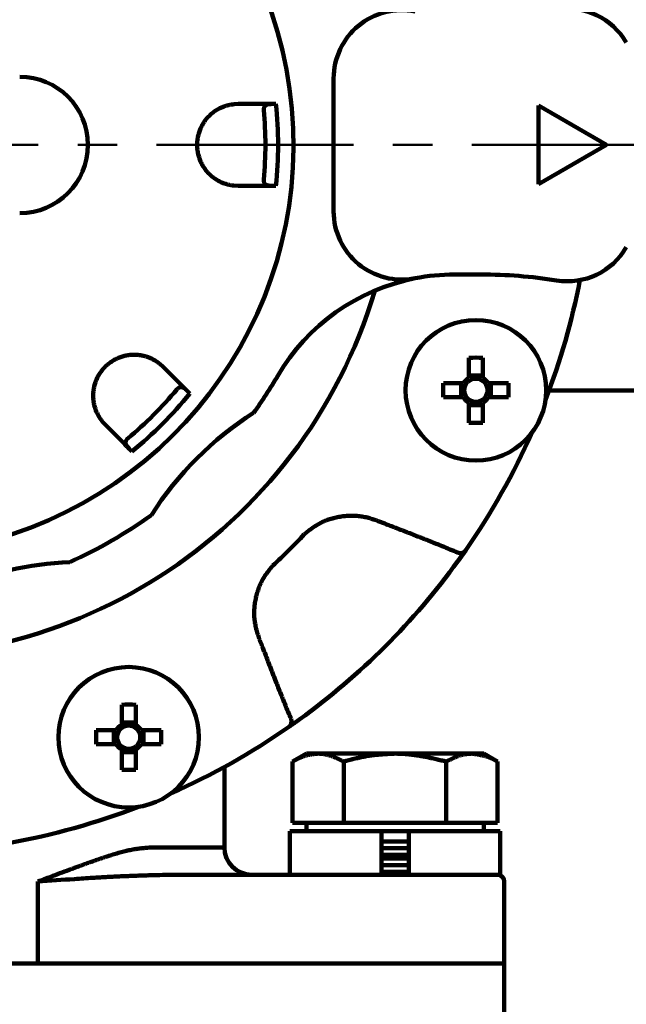
# Model space of a CAD drawing. Units: millimetres. Extents: x 0 to 420, y 0 to 297.
# Drawn here: x 118 to 136, y 194 to 223 of the extents above; entities that cross this region are included whole.
import ezdxf

# ---------------------------------------------------------------- set-up
doc = ezdxf.new("R2010")
doc.units = ezdxf.units.MM
doc.header["$LTSCALE"] = 0.18189
doc.linetypes.add('CENTER', pattern=[50.8, 31.75, -6.35, 6.35, -6.35])
doc.layers.add('NoLayerName_002', color=7, linetype='Continuous')
doc.styles.get("Standard").update_dxf_attribs({"font": 'txt', "bigfont": 'extfont2'})
doc.dimstyles.get("Standard").update_dxf_attribs({"dimtxt": 2.5, "dimasz": 2.5, "dimexe": 1.25, "dimexo": 0.625, "dimtad": 1, "dimzin": 0, "dimdsep": 46, "dimtxsty": 'Standard', "dimcen": 2.5, "dimadec": 0, "dimazin": 0, "dimtfac": 0.75, "dimtmove": 0, "dimatfit": 3, "dimfxl": 1, "dimarcsym": 0})

# ---------------------------------------------------------------- blocks, each defined once
blk = doc.blocks.new('_OPEN30')
at = {"color": 0, "linetype": 'ByBlock', "lineweight": -2}
for p, q in [((-1, 0.267949), (0, 0)), ((0, 0), (-1, -0.267949)), ((0, 0), (-1, 0))]:
    blk.add_line(p, q, dxfattribs=at)
blk = doc.blocks.new('*D20')
at = {"layer": 'Defpoints', "color": 0}
for p in [(171.718, 219.255), (181.637, 219.255), (122.001, 98.455)]:
    blk.add_point(p, dxfattribs=at)
at = {"layer": 'NoLayerName_002', "color": 0, "linetype": 'Continuous', "lineweight": 50}
for p, q in [((171.968, 219.255), (184.387, 219.255)), ((181.637, 99.955), (181.637, 217.755)), ((122.251, 98.455), (184.387, 98.455))]:
    blk.add_line(p, q, dxfattribs=at)
at = {"layer": 'NoLayerName_002', "color": 0, "lineweight": 50, "xscale": 1.5, "yscale": 1.5, "zscale": 1.5}
for p, rotation in [((181.637, 219.255), 90), ((181.637, 98.455), 270)]:
    blk.add_blockref('_OPEN30', p, dxfattribs=dict(at, rotation=rotation))
at = {"layer": 'NoLayerName_002', "color": 0, "lineweight": 50, "insert": (179.105, 158.855), "char_height": 3, "attachment_point": 5, "rotation": 90}
blk.add_mtext('\\A1;302{\\H2.400000;%%p2.5}', dxfattribs=at)

msp = doc.modelspace()

# ---------------------------------------------------------------- linework, layer by layer
at = {"layer": 'NoLayerName_002', "color": 7, "linetype": 'Continuous', "lineweight": 100}
for p, q in [((127.481, 217.305), (127.481, 221.205)), ((124.554, 220.448), (124.681, 220.455)), ((125.678, 220.455), (125.789, 220.455)), ((133.481, 220.41), (133.481, 218.1)), ((135.481, 219.255), (133.481, 220.41)), ((133.481, 218.1), (135.481, 219.255)), ((124.681, 218.055), (124.554, 218.062)), ((125.789, 218.055), (125.678, 218.055)), ((131.804, 215.455), (131.023, 215.455)), ((122.389, 212.834), (122.483, 212.749)), ((131.444, 213.014), (131.444, 212.425)), ((131.856, 212.425), (131.856, 213.014)), ((131.856, 212.496), (131.444, 212.496)), ((131.285, 212.266), (130.696, 212.266)), ((131.214, 212.266), (131.214, 211.854)), ((132.603, 212.266), (132.014, 212.266)), ((132.085, 211.854), (132.085, 212.266)), ((123.188, 212.044), (123.267, 211.966)), ((149.881, 212.055), (133.795, 212.055)), ((130.696, 211.854), (131.285, 211.854)), ((131.444, 211.696), (131.444, 211.107)), ((131.856, 211.107), (131.856, 211.696)), ((132.014, 211.854), (132.603, 211.854)), ((131.444, 211.625), (131.856, 211.625)), ((120.786, 211.052), (120.701, 211.147)), ((121.57, 210.269), (121.491, 210.347)), ((131.132, 207.062), (131.354, 207.374)), ((121.269, 202.839), (121.269, 202.25)), ((121.681, 202.25), (121.681, 202.839)), ((126.161, 202.182), (126.491, 202.416)), ((121.681, 202.322), (121.269, 202.322)), ((121.111, 202.092), (120.522, 202.092)), ((121.04, 202.092), (121.04, 201.68)), ((122.429, 202.092), (121.839, 202.092)), ((121.911, 201.68), (121.911, 202.092)), ((120.522, 201.68), (121.111, 201.68)), ((121.839, 201.68), (122.429, 201.68)), ((121.269, 201.522), (121.269, 200.933)), ((121.269, 201.45), (121.681, 201.45)), ((121.681, 200.933), (121.681, 201.522)), ((126.681, 201.405), (126.278, 201.173)), ((126.681, 201.405), (127.029, 201.405)), ((129.281, 201.405), (127.029, 201.405)), ((131.532, 201.405), (129.281, 201.405)), ((131.881, 201.405), (131.532, 201.405)), ((132.283, 201.173), (131.881, 201.405)), ((124.281, 198.655), (124.281, 201.016)), ((126.278, 199.375), (126.278, 201.173)), ((127.78, 199.375), (127.78, 201.173)), ((130.782, 199.375), (130.782, 201.173)), ((132.283, 199.375), (132.283, 201.173)), ((127.029, 199.375), (126.278, 199.375)), ((126.681, 199.375), (126.681, 199.135)), ((127.78, 199.375), (127.029, 199.375)), ((129.281, 199.375), (127.78, 199.375)), ((130.782, 199.375), (129.281, 199.375)), ((131.532, 199.375), (130.782, 199.375)), ((132.283, 199.375), (131.532, 199.375)), ((131.881, 199.135), (131.881, 199.375)), ((126.201, 199.135), (126.201, 197.855)), ((128.881, 199.135), (126.201, 199.135)), ((129.681, 199.135), (128.881, 199.135)), ((128.881, 197.855), (128.881, 199.135)), ((129.681, 199.135), (129.681, 197.855)), ((132.361, 199.135), (129.681, 199.135)), ((132.361, 197.855), (132.361, 199.135)), ((128.881, 198.828), (129.681, 198.828)), ((128.881, 198.635), (129.681, 198.635)), ((128.881, 198.441), (129.681, 198.441)), ((128.881, 198.328), (129.681, 198.328)), ((128.881, 198.135), (129.681, 198.135)), ((122.769, 197.855), (130.019, 197.855)), ((128.881, 197.941), (129.681, 197.941)), ((132.361, 197.855), (130.019, 197.855)), ((132.481, 195.255), (132.481, 197.655)), ((109.747, 195.255), (118.814, 195.255)), ((118.814, 195.255), (130.731, 195.255)), ((130.731, 195.255), (132.481, 195.255)), ((132.481, 191.655), (132.481, 195.255))]:
    msp.add_line(p, q, dxfattribs=at)
at = {"layer": 'NoLayerName_002', "color": 7, "linetype": 'CENTER', "lineweight": 50}
msp.add_line((57.61, 219.255), (171.718, 219.255), dxfattribs=at)
at = {"layer": 'NoLayerName_002', "color": 8, "linetype": 'Continuous', "lineweight": 100}
for p, q in [((122.14, 198.655), (124.281, 198.655)), ((118.814, 197.655), (118.814, 195.255))]:
    msp.add_line(p, q, dxfattribs=at)
at = {"layer": 'NoLayerName_002', "color": 7, "linetype": 'Continuous', "lineweight": 100}
for centre in [(131.65, 212.06), (121.475, 201.886)]:
    msp.add_circle(centre, 2.06, dxfattribs=at)
at = {"layer": 'NoLayerName_002', "color": 8, "linetype": 'Continuous', "lineweight": 100}
for radius, start, end in [(15.024, 16.5309, 180), (11.571, 354.0471, 5.9529), (15.024, 180, 343.4691), (11.571, 309.0471, 320.9529), (16.81, 312.7874, 317.2126)]:
    msp.add_arc((114.281, 219.255), radius, start, end, dxfattribs=at)
at = {"layer": 'NoLayerName_002', "color": 7, "linetype": 'Continuous', "lineweight": 100}
for centre, radius, start, end in [((114.281, 219.255), 12.023, 280.2159, 259.6313), ((129.481, 221.205), 2, 78.8811, 180), ((134.326, 221.255), 2, 30, 99.0687), ((118.281, 219.255), 2, 270, 90), ((114.281, 219.255), 11.2, 354.7976, 5.2024), ((129.481, 217.305), 2, 180, 281.1189), ((134.326, 217.255), 2, 260.9313, 330), ((131.023, 209.455), 6, 90, 101.1189), ((131.804, 201.455), 14, 80.9313, 90), ((131.023, 209.455), 6, 101.1189, 149.6584), ((114.281, 219.255), 20.8, 338.9301, 349.0112), ((131.65, 201.955), 11.061, 88.9329, 91.0671), ((114.281, 219.255), 13.4, 324.0905, 329.6584), ((141.764, 212.06), 11.07, 178.9337, 181.0663), ((131.65, 212.06), 0.418, 119.4981, 150.5019), ((131.65, 212.06), 0.34, 142.7589, 217.2411), ((131.65, 212.06), 0.34, 127.2411, 142.7589), ((131.65, 212.06), 0.34, 52.7589, 127.2411), ((131.65, 212.06), 0.418, 29.4981, 60.5019), ((131.65, 212.06), 0.34, 37.2411, 52.7589), ((131.65, 212.06), 0.34, 322.7589, 37.2411), ((121.538, 212.06), 11.067, 358.9335, 1.0665), ((114.281, 219.255), 11.2, 309.7976, 320.2024), ((131.65, 212.06), 0.418, 209.4981, 240.5019), ((131.65, 212.06), 0.34, 217.2411, 232.7589), ((131.65, 212.06), 0.34, 232.7589, 307.2411), ((131.65, 212.06), 0.418, 299.4981, 330.5019), ((131.65, 212.06), 0.34, 307.2411, 322.7589), ((130.395, 203.141), 9.789, 122.5091, 147.4909), ((131.65, 222.166), 11.061, 268.9329, 271.0671), ((114.281, 219.255), 20.8, 325.1665, 336.0699), ((114.281, 219.255), 13.4, 294.0905, 305.9095), ((131.19, 207.488), 0.2, 247.6447, 325.1578), ((120.179, 197.243), 9.789, 92.5091, 113.4676), ((114.281, 219.255), 20.8, 305.9479, 324.0521), ((121.475, 191.771), 11.071, 88.9338, 91.0662), ((126.047, 202.346), 0.2, 304.8439, 22.3549), ((121.475, 201.886), 0.418, 119.4981, 150.5019), ((121.475, 201.886), 0.34, 127.2411, 142.7589), ((121.475, 201.886), 0.34, 52.7589, 127.2411), ((121.475, 201.886), 0.418, 29.4981, 60.5019), ((121.475, 201.886), 0.34, 37.2411, 52.7589), ((114.281, 219.255), 20.8, 293.9301, 304.8335), ((131.589, 201.886), 11.069, 178.9336, 181.0664), ((121.475, 201.886), 0.34, 142.7589, 217.2411), ((121.475, 201.886), 0.34, 322.7589, 37.2411), ((111.362, 201.886), 11.068, 358.9335, 1.0665), ((121.475, 201.886), 0.418, 209.4981, 240.5019), ((121.475, 201.886), 0.34, 217.2411, 232.7589), ((121.475, 201.886), 0.34, 232.7589, 307.2411), ((121.475, 201.886), 0.418, 299.4981, 330.5019), ((121.475, 201.886), 0.34, 307.2411, 322.7589), ((121.475, 212.013), 11.082, 268.9349, 271.0651), ((114.281, 219.255), 20.8, 280.1665, 291.0699), ((125.081, 198.655), 0.8, 180, 270), ((132.281, 197.655), 0.2, 0, 90)]:
    msp.add_arc(centre, radius, start, end, dxfattribs=at)
for points, knots in [([(124.554, 220.448), (124.538, 220.445), (124.506, 220.44), (124.459, 220.431), (124.412, 220.421), (124.364, 220.41), (124.316, 220.397), (124.269, 220.382), (124.221, 220.364), (124.173, 220.343), (124.125, 220.32), (124.077, 220.294), (124.03, 220.265), (123.984, 220.233), (123.938, 220.198), (123.894, 220.161), (123.85, 220.122), (123.808, 220.079), (123.768, 220.034), (123.729, 219.987), (123.692, 219.936), (123.658, 219.883), (123.626, 219.828), (123.597, 219.77), (123.57, 219.711), (123.547, 219.649), (123.527, 219.586), (123.51, 219.521), (123.497, 219.456), (123.488, 219.389), (123.482, 219.322), (123.48, 219.254), (123.482, 219.187), (123.488, 219.119), (123.497, 219.053), (123.51, 218.987), (123.527, 218.923), (123.547, 218.86), (123.57, 218.798), (123.597, 218.739), (123.617, 218.7), (123.627, 218.681)], [0, 0, 0, 0, 0.04803, 0.096169, 0.144539, 0.193284, 0.242585, 0.292665, 0.343772, 0.395977, 0.449243, 0.503531, 0.558804, 0.615027, 0.672167, 0.7302, 0.789095, 0.848819, 0.909356, 0.970702, 1.032874, 1.095906, 1.159792, 1.224433, 1.289727, 1.355576, 1.421895, 1.488617, 1.555677, 1.62299, 1.690464, 1.758004, 1.825521, 1.892931, 1.960165, 2.027147, 2.093791, 2.160008, 2.225707, 2.290828, 2.355319, 2.355319, 2.355319, 2.355319]), ([(124.681, 220.455), (124.697, 220.455), (124.73, 220.455), (124.779, 220.455), (124.828, 220.455), (124.877, 220.455), (124.925, 220.455), (124.973, 220.455), (125.02, 220.455), (125.08, 220.455), (125.14, 220.455), (125.225, 220.455), (125.293, 220.455), (125.37, 220.455), (125.419, 220.455), (125.487, 220.455), (125.541, 220.455), (125.611, 220.455), (125.65, 220.455), (125.678, 220.455)], [0, 0, 0, 0, 0.049353, 0.098592, 0.147603, 0.1962719, 0.2444848, 0.2921275, 0.3390862, 0.3852467, 0.4747172, 0.5177998, 0.6397742, 0.6780162, 0.7509029, 0.7855567, 0.8824134, 0.9123472, 0.9972329, 0.9972329, 0.9972329, 0.9972329]), ([(125.483, 220.409), (125.481, 220.408), (125.478, 220.405), (125.474, 220.4), (125.469, 220.396), (125.465, 220.39), (125.461, 220.385), (125.457, 220.378), (125.453, 220.371), (125.449, 220.363), (125.445, 220.355), (125.442, 220.345), (125.439, 220.334), (125.436, 220.321), (125.434, 220.306), (125.433, 220.289), (125.434, 220.277), (125.435, 220.27)], [0, 0, 0, 0, 0.0060857, 0.0123737, 0.0188971, 0.0256922, 0.0328183, 0.0403595, 0.0484087, 0.057066, 0.0664434, 0.0767448, 0.0882535, 0.1012941, 0.1162995, 0.1335151, 0.1524455, 0.1524455, 0.1524455, 0.1524455]), ([(125.678, 220.455), (125.675, 220.455), (125.67, 220.455), (125.663, 220.455), (125.658, 220.455), (125.653, 220.455), (125.648, 220.454), (125.643, 220.454), (125.638, 220.454), (125.633, 220.454), (125.628, 220.454), (125.623, 220.453), (125.618, 220.453), (125.613, 220.453), (125.608, 220.452), (125.603, 220.452), (125.598, 220.452), (125.593, 220.451), (125.588, 220.45), (125.583, 220.45), (125.578, 220.449), (125.573, 220.448), (125.569, 220.447), (125.564, 220.446), (125.559, 220.445), (125.554, 220.444), (125.549, 220.443), (125.544, 220.441), (125.539, 220.44), (125.534, 220.438), (125.53, 220.436), (125.525, 220.435), (125.52, 220.433), (125.515, 220.43), (125.511, 220.428), (125.506, 220.425), (125.501, 220.423), (125.497, 220.42), (125.492, 220.416), (125.487, 220.413), (125.484, 220.41), (125.483, 220.409)], [0, 0, 0, 0, 0.0100034, 0.0150042, 0.020004, 0.0250024, 0.0299993, 0.0349944, 0.0399874, 0.0449784, 0.0499671, 0.0549537, 0.0599382, 0.0649209, 0.0699019, 0.0748818, 0.0798609, 0.08484, 0.0898198, 0.0948011, 0.0997852, 0.104773, 0.1097661, 0.1147661, 0.1197748, 0.1247947, 0.1298285, 0.1348793, 0.1399507, 0.1450467, 0.1501717, 0.1553308, 0.1605294, 0.1657749, 0.1710765, 0.176445, 0.1818924, 0.1874319, 0.1930783, 0.1988477, 0.2047615, 0.2047615, 0.2047615, 0.2047615]), ([(123.627, 218.681), (123.637, 218.663), (123.658, 218.626), (123.693, 218.573), (123.729, 218.523), (123.768, 218.475), (123.808, 218.43), (123.85, 218.388), (123.894, 218.348), (123.938, 218.312), (123.984, 218.277), (124.03, 218.245), (124.077, 218.216), (124.125, 218.19), (124.173, 218.166), (124.221, 218.145), (124.269, 218.127), (124.317, 218.111), (124.365, 218.098), (124.412, 218.087), (124.459, 218.078), (124.507, 218.069), (124.538, 218.064), (124.554, 218.062)], [0, 0, 0, 0, 0.063793, 0.12681, 0.188965, 0.250241, 0.310669, 0.37027, 0.429044, 0.486978, 0.544048, 0.600239, 0.655533, 0.709908, 0.763335, 0.815786, 0.867228, 0.917628, 0.967043, 1.015727, 1.063918, 1.111804, 1.159547, 1.159547, 1.159547, 1.159547]), ([(125.435, 218.239), (125.434, 218.231), (125.433, 218.215), (125.435, 218.193), (125.439, 218.175), (125.443, 218.16), (125.448, 218.147), (125.453, 218.137), (125.459, 218.128), (125.465, 218.119), (125.471, 218.112), (125.477, 218.105), (125.483, 218.099), (125.489, 218.094), (125.496, 218.089), (125.502, 218.085), (125.509, 218.081), (125.515, 218.078), (125.522, 218.075), (125.528, 218.073), (125.535, 218.071), (125.542, 218.069), (125.549, 218.067), (125.555, 218.066), (125.562, 218.064), (125.569, 218.063), (125.576, 218.062), (125.582, 218.061), (125.589, 218.06), (125.596, 218.059), (125.603, 218.058), (125.61, 218.058), (125.616, 218.057), (125.623, 218.057), (125.63, 218.056), (125.637, 218.056), (125.644, 218.056), (125.651, 218.056), (125.657, 218.055), (125.666, 218.055), (125.673, 218.055), (125.678, 218.055)], [0, 0, 0, 0, 0.0256274, 0.0475476, 0.0656537, 0.0810122, 0.0943136, 0.1060971, 0.1168423, 0.1268993, 0.1363827, 0.1453629, 0.1539085, 0.1620853, 0.1699554, 0.1775761, 0.1849984, 0.1922669, 0.1994192, 0.2064857, 0.2134904, 0.2204512, 0.2273807, 0.2342866, 0.2411735, 0.2480453, 0.2549055, 0.2617572, 0.2686029, 0.2754448, 0.2822847, 0.289124, 0.2959639, 0.302805, 0.3096479, 0.316493, 0.3233404, 0.3301898, 0.3370411, 0.3438939, 0.3576023, 0.3576023, 0.3576023, 0.3576023]), ([(122.389, 212.834), (122.375, 212.844), (122.349, 212.862), (122.31, 212.889), (122.269, 212.916), (122.228, 212.942), (122.185, 212.966), (122.14, 212.989), (122.094, 213.011), (122.045, 213.03), (121.995, 213.047), (121.943, 213.062), (121.889, 213.075), (121.833, 213.085), (121.777, 213.093), (121.719, 213.098), (121.66, 213.101), (121.601, 213.101), (121.54, 213.098), (121.479, 213.091), (121.418, 213.082), (121.356, 213.069), (121.294, 213.052), (121.233, 213.032), (121.172, 213.009), (121.112, 212.982), (121.053, 212.951), (120.995, 212.917), (120.94, 212.88), (120.886, 212.839), (120.834, 212.796), (120.785, 212.749), (120.739, 212.7), (120.695, 212.649), (120.655, 212.595), (120.618, 212.539), (120.584, 212.482), (120.553, 212.423), (120.527, 212.363), (120.503, 212.302), (120.49, 212.261), (120.484, 212.241)], [0, 0, 0, 0, 0.04803, 0.096169, 0.144539, 0.193285, 0.242586, 0.292665, 0.343773, 0.395978, 0.449244, 0.503532, 0.558804, 0.615026, 0.672167, 0.730199, 0.789094, 0.848818, 0.909355, 0.970701, 1.032873, 1.095905, 1.159791, 1.224433, 1.289726, 1.355575, 1.421895, 1.488616, 1.555676, 1.622989, 1.690463, 1.758004, 1.82552, 1.892931, 1.960165, 2.027146, 2.093791, 2.160008, 2.225707, 2.290828, 2.355318, 2.355318, 2.355318, 2.355318]), ([(120.484, 212.241), (120.478, 212.22), (120.467, 212.179), (120.454, 212.118), (120.444, 212.056), (120.438, 211.995), (120.435, 211.935), (120.435, 211.875), (120.437, 211.817), (120.443, 211.759), (120.451, 211.702), (120.461, 211.647), (120.474, 211.593), (120.489, 211.541), (120.506, 211.49), (120.525, 211.441), (120.546, 211.394), (120.568, 211.349), (120.593, 211.306), (120.619, 211.265), (120.646, 211.225), (120.673, 211.186), (120.692, 211.16), (120.701, 211.147)], [0, 0, 0, 0, 0.063793, 0.12681, 0.188965, 0.25024, 0.310669, 0.37027, 0.429045, 0.486979, 0.544049, 0.60024, 0.655534, 0.709908, 0.763336, 0.815786, 0.867228, 0.917628, 0.967043, 1.015727, 1.063917, 1.111804, 1.159547, 1.159547, 1.159547, 1.159547]), ([(123.018, 212.15), (123.016, 212.15), (123.012, 212.15), (123.005, 212.15), (122.999, 212.15), (122.992, 212.149), (122.985, 212.148), (122.978, 212.147), (122.97, 212.144), (122.962, 212.142), (122.953, 212.138), (122.943, 212.134), (122.933, 212.128), (122.922, 212.121), (122.91, 212.111), (122.898, 212.1), (122.89, 212.091), (122.886, 212.086)], [0, 0, 0, 0, 0.0060856, 0.0123736, 0.018897, 0.0256922, 0.0328186, 0.0403601, 0.0484098, 0.0570673, 0.0664448, 0.0767459, 0.0882543, 0.1012941, 0.1162991, 0.1335149, 0.1524452, 0.1524452, 0.1524452, 0.1524452]), ([(123.188, 212.044), (123.186, 212.047), (123.182, 212.05), (123.178, 212.055), (123.174, 212.058), (123.17, 212.062), (123.167, 212.065), (123.163, 212.069), (123.16, 212.072), (123.156, 212.075), (123.152, 212.079), (123.148, 212.082), (123.145, 212.086), (123.141, 212.089), (123.137, 212.092), (123.133, 212.095), (123.13, 212.098), (123.126, 212.102), (123.122, 212.105), (123.118, 212.108), (123.114, 212.111), (123.11, 212.113), (123.106, 212.116), (123.101, 212.119), (123.097, 212.122), (123.093, 212.124), (123.089, 212.127), (123.084, 212.129), (123.08, 212.132), (123.075, 212.134), (123.07, 212.136), (123.066, 212.138), (123.061, 212.14), (123.056, 212.142), (123.051, 212.144), (123.046, 212.145), (123.04, 212.146), (123.035, 212.148), (123.029, 212.149), (123.024, 212.149), (123.02, 212.15), (123.018, 212.15)], [0, 0, 0, 0, 0.0100032, 0.0150039, 0.0200036, 0.025002, 0.0299988, 0.0349938, 0.0399868, 0.0449777, 0.0499663, 0.0549529, 0.0599373, 0.0649199, 0.0699009, 0.0748806, 0.0798597, 0.0848387, 0.0898184, 0.0947998, 0.0997837, 0.1047715, 0.1097645, 0.1147644, 0.1197731, 0.1247929, 0.1298266, 0.1348774, 0.1399487, 0.1450447, 0.1501698, 0.1553288, 0.1605274, 0.1657729, 0.1710747, 0.1764432, 0.1818906, 0.1874302, 0.1930766, 0.1988459, 0.2047597, 0.2047597, 0.2047597, 0.2047597]), ([(121.45, 210.65), (121.443, 210.644), (121.431, 210.634), (121.417, 210.617), (121.407, 210.601), (121.399, 210.588), (121.394, 210.575), (121.39, 210.564), (121.388, 210.553), (121.386, 210.543), (121.385, 210.534), (121.385, 210.525), (121.385, 210.516), (121.386, 210.508), (121.387, 210.5), (121.388, 210.493), (121.39, 210.486), (121.393, 210.479), (121.395, 210.472), (121.398, 210.466), (121.402, 210.459), (121.405, 210.453), (121.408, 210.447), (121.412, 210.442), (121.416, 210.436), (121.42, 210.43), (121.424, 210.425), (121.428, 210.419), (121.432, 210.414), (121.436, 210.408), (121.441, 210.403), (121.445, 210.398), (121.449, 210.392), (121.454, 210.387), (121.458, 210.382), (121.463, 210.377), (121.468, 210.372), (121.472, 210.367), (121.477, 210.362), (121.483, 210.356), (121.488, 210.351), (121.491, 210.347)], [0, 0, 0, 0, 0.0256273, 0.0475474, 0.0656538, 0.0810123, 0.0943138, 0.1060974, 0.1168428, 0.1269, 0.1363837, 0.145364, 0.1539096, 0.1620864, 0.1699566, 0.1775771, 0.1849993, 0.1922676, 0.1994196, 0.2064859, 0.2134903, 0.2204507, 0.22738, 0.2342856, 0.2411723, 0.248044, 0.2549041, 0.2617557, 0.2686013, 0.2754432, 0.2822831, 0.2891224, 0.2959623, 0.3028034, 0.3096465, 0.3164917, 0.3233391, 0.3301886, 0.3370401, 0.343893, 0.3576016, 0.3576016, 0.3576016, 0.3576016]), ([(131.354, 207.374), (131.349, 207.368), (131.337, 207.351), (131.317, 207.322), (131.294, 207.289), (131.27, 207.255), (131.245, 207.22), (131.218, 207.182), (131.193, 207.147), (131.167, 207.11), (131.143, 207.077), (131.126, 207.054), (131.119, 207.044)], [0, 0, 0, 0, 0.0233495, 0.0617949, 0.1057547, 0.1444474, 0.1873773, 0.2339939, 0.2834439, 0.3175036, 0.3695487, 0.4045567, 0.4045567, 0.4045567, 0.4045567]), ([(126.491, 202.416), (126.468, 202.399), (126.43, 202.372), (126.384, 202.339), (126.349, 202.314), (126.316, 202.29), (126.278, 202.263), (126.241, 202.237), (126.206, 202.213), (126.181, 202.195), (126.166, 202.185), (126.161, 202.182)], [0, 0, 0, 0, 0.0872732, 0.1380687, 0.1707722, 0.2174397, 0.2604503, 0.3107325, 0.3517305, 0.3875366, 0.4045561, 0.4045561, 0.4045561, 0.4045561]), ([(126.278, 201.173), (126.291, 201.179), (126.315, 201.192), (126.352, 201.212), (126.389, 201.231), (126.426, 201.25), (126.463, 201.268), (126.5, 201.285), (126.537, 201.301), (126.575, 201.316), (126.612, 201.33), (126.649, 201.342), (126.687, 201.353), (126.725, 201.363), (126.763, 201.371), (126.801, 201.378), (126.838, 201.384), (126.877, 201.389), (126.915, 201.393), (126.953, 201.397), (126.991, 201.401), (127.016, 201.404), (127.029, 201.405)], [0, 0, 0, 0, 0.0417981, 0.0835316, 0.1251375, 0.1665561, 0.2077325, 0.2486187, 0.2891754, 0.3293739, 0.3691989, 0.4086506, 0.4477611, 0.4866091, 0.525267, 0.5637924, 0.6022296, 0.6406114, 0.6789607, 0.7172925, 0.7556161, 0.7939364, 0.7939364, 0.7939364, 0.7939364]), ([(127.029, 201.405), (127.042, 201.405), (127.067, 201.404), (127.105, 201.403), (127.143, 201.399), (127.181, 201.394), (127.219, 201.387), (127.256, 201.379), (127.294, 201.37), (127.331, 201.359), (127.369, 201.348), (127.406, 201.335), (127.444, 201.321), (127.481, 201.307), (127.519, 201.292), (127.556, 201.276), (127.593, 201.26), (127.631, 201.243), (127.668, 201.226), (127.705, 201.208), (127.742, 201.19), (127.767, 201.179), (127.78, 201.173)], [0, 0, 0, 0, 0.0380153, 0.0760186, 0.1140674, 0.1522266, 0.1905491, 0.2290762, 0.2678388, 0.3068577, 0.3461446, 0.3857035, 0.4255306, 0.4656162, 0.5059446, 0.5464957, 0.5872448, 0.6281641, 0.6692227, 0.7103878, 0.7516248, 0.792898, 0.792898, 0.792898, 0.792898]), ([(127.78, 201.173), (127.804, 201.179), (127.853, 201.192), (127.927, 201.212), (128.001, 201.231), (128.075, 201.25), (128.149, 201.268), (128.223, 201.285), (128.298, 201.301), (128.372, 201.316), (128.447, 201.33), (128.522, 201.342), (128.597, 201.353), (128.672, 201.363), (128.748, 201.371), (128.824, 201.378), (128.9, 201.384), (128.976, 201.389), (129.052, 201.393), (129.128, 201.397), (129.204, 201.401), (129.255, 201.404), (129.281, 201.405)], [0, 0, 0, 0, 0.076375, 0.152732, 0.229057, 0.305334, 0.381554, 0.457708, 0.533797, 0.609825, 0.685804, 0.761756, 0.837709, 0.913693, 0.989727, 1.065822, 1.141984, 1.21821, 1.294494, 1.370824, 1.447187, 1.523567, 1.523567, 1.523567, 1.523567]), ([(129.281, 201.405), (129.306, 201.405), (129.357, 201.404), (129.433, 201.403), (129.508, 201.399), (129.584, 201.394), (129.66, 201.387), (129.735, 201.379), (129.81, 201.37), (129.885, 201.359), (129.96, 201.348), (130.035, 201.335), (130.11, 201.321), (130.185, 201.307), (130.26, 201.292), (130.334, 201.276), (130.409, 201.26), (130.484, 201.243), (130.558, 201.226), (130.658, 201.202), (130.732, 201.184), (130.782, 201.173)], [0, 0, 0, 0, 0.076021, 0.151958, 0.227808, 0.30361, 0.379395, 0.455193, 0.531025, 0.606909, 0.682858, 0.758882, 0.834985, 0.911169, 0.987433, 1.063773, 1.140183, 1.216653, 1.293174, 1.369734, 1.522921, 1.522921, 1.522921, 1.522921]), ([(130.782, 201.173), (130.794, 201.179), (130.819, 201.191), (130.856, 201.21), (130.893, 201.228), (130.93, 201.246), (130.967, 201.263), (131.005, 201.28), (131.042, 201.296), (131.079, 201.312), (131.117, 201.327), (131.154, 201.34), (131.191, 201.353), (131.229, 201.364), (131.267, 201.374), (131.304, 201.382), (131.342, 201.389), (131.38, 201.394), (131.418, 201.398), (131.456, 201.401), (131.494, 201.403), (131.52, 201.404), (131.532, 201.405)], [0, 0, 0, 0, 0.0415118, 0.0829797, 0.1243606, 0.1656129, 0.2066974, 0.247578, 0.2882225, 0.328604, 0.3687012, 0.4085001, 0.4479948, 0.4871885, 0.5260955, 0.5647414, 0.6031655, 0.6414245, 0.6795964, 0.7177366, 0.7558715, 0.7940086, 0.7940086, 0.7940086, 0.7940086]), ([(131.532, 201.405), (131.545, 201.403), (131.57, 201.399), (131.609, 201.394), (131.647, 201.388), (131.685, 201.382), (131.723, 201.376), (131.761, 201.369), (131.799, 201.361), (131.837, 201.353), (131.874, 201.344), (131.912, 201.334), (131.95, 201.323), (131.987, 201.311), (132.025, 201.298), (132.062, 201.284), (132.099, 201.268), (132.136, 201.251), (132.173, 201.233), (132.21, 201.213), (132.246, 201.193), (132.271, 201.179), (132.283, 201.173)], [0, 0, 0, 0, 0.0385119, 0.0770286, 0.1155553, 0.1540991, 0.192669, 0.231277, 0.2699388, 0.3086743, 0.3475086, 0.3864723, 0.4256022, 0.4649419, 0.5045423, 0.5444616, 0.584766, 0.625527, 0.6667502, 0.708348, 0.7502073, 0.7922009, 0.7922009, 0.7922009, 0.7922009])]:
    msp.add_open_spline(points, degree=3, knots=knots, dxfattribs=at)
for points in [[(125.678, 218.055), (125.512, 218.055), (125.179, 218.055), (124.847, 218.055), (124.681, 218.055)], [(122.483, 212.749), (122.601, 212.632), (122.836, 212.397), (123.071, 212.162), (123.188, 212.044)], [(121.491, 210.347), (121.374, 210.465), (121.139, 210.7), (120.904, 210.935), (120.786, 211.052)]]:
    msp.add_open_spline(points, degree=3, dxfattribs=at)
at = {"layer": 'NoLayerName_002', "color": 8, "linetype": 'Continuous', "lineweight": 100}
for points, knots in [([(128.762, 208.236), (128.737, 208.244), (128.689, 208.26), (128.616, 208.283), (128.543, 208.306), (128.469, 208.326), (128.395, 208.343), (128.32, 208.358), (128.244, 208.369), (128.168, 208.376), (128.092, 208.381), (128.015, 208.382), (127.938, 208.381), (127.861, 208.377), (127.784, 208.369), (127.708, 208.36), (127.631, 208.347), (127.556, 208.332), (127.48, 208.314), (127.406, 208.293), (127.333, 208.27), (127.261, 208.243), (127.19, 208.214), (127.121, 208.182), (127.053, 208.147), (126.987, 208.108), (126.923, 208.067), (126.86, 208.024), (126.798, 207.978), (126.737, 207.932), (126.677, 207.884), (126.637, 207.852), (126.617, 207.836)], [0, 0, 0, 0, 0.076628, 0.153193, 0.229646, 0.305975, 0.382219, 0.458477, 0.534827, 0.611305, 0.68793, 0.76471, 0.84164, 0.918707, 0.995884, 1.073139, 1.150428, 1.227698, 1.304895, 1.381978, 1.458914, 1.535684, 1.612282, 1.688716, 1.76501, 1.841212, 1.917438, 1.993788, 2.070304, 2.146985, 2.223794, 2.300673, 2.300673, 2.300673, 2.300673]), ([(129.304, 208.024), (129.25, 208.045), (129.168, 208.076), (129.068, 208.115), (129.005, 208.139), (128.951, 208.161), (128.879, 208.189), (128.816, 208.214), (128.771, 208.232), (128.762, 208.236)], [0, 0, 0, 0, 0.1747062, 0.2620584, 0.3202927, 0.3785267, 0.4367608, 0.5532296, 0.5823469, 0.5823469, 0.5823469, 0.5823469]), ([(131.114, 207.303), (130.963, 207.365), (130.753, 207.451), (130.482, 207.561), (130.301, 207.633), (130.151, 207.694), (130, 207.753), (129.849, 207.813), (129.607, 207.907), (129.425, 207.977), (129.304, 208.024)], [0, 0, 0, 0, 0.486967, 0.68175, 0.876531, 1.071309, 1.168699, 1.363479, 1.558262, 1.947835, 1.947835, 1.947835, 1.947835]), ([(125.699, 206.918), (125.683, 206.899), (125.65, 206.859), (125.602, 206.8), (125.555, 206.74), (125.509, 206.678), (125.466, 206.615), (125.426, 206.55), (125.388, 206.484), (125.354, 206.416), (125.322, 206.346), (125.293, 206.275), (125.267, 206.202), (125.243, 206.129), (125.222, 206.054), (125.204, 205.979), (125.188, 205.904), (125.175, 205.828), (125.165, 205.751), (125.158, 205.674), (125.154, 205.598), (125.152, 205.521), (125.154, 205.444), (125.159, 205.368), (125.168, 205.292), (125.18, 205.217), (125.195, 205.142), (125.213, 205.068), (125.233, 204.994), (125.254, 204.921), (125.277, 204.847), (125.292, 204.798), (125.3, 204.774)], [0, 0, 0, 0, 0.076713, 0.153358, 0.229886, 0.306281, 0.382584, 0.458894, 0.535294, 0.611819, 0.688492, 0.765317, 0.842291, 0.919395, 0.9966, 1.07387, 1.151156, 1.228404, 1.305565, 1.3826, 1.45948, 1.536188, 1.61272, 1.689086, 1.765312, 1.841454, 1.917632, 1.993938, 2.070409, 2.14704, 2.223795, 2.300617, 2.300617, 2.300617, 2.300617]), ([(125.3, 204.774), (125.321, 204.72), (125.353, 204.639), (125.393, 204.539), (125.417, 204.476), (125.439, 204.422), (125.467, 204.349), (125.491, 204.286), (125.508, 204.241), (125.512, 204.232)], [0, 0, 0, 0, 0.1747045, 0.262056, 0.32029, 0.378524, 0.4367581, 0.5532275, 0.582345, 0.582345, 0.582345, 0.582345]), ([(125.512, 204.232), (125.535, 204.171), (125.574, 204.07), (125.628, 203.929), (125.675, 203.808), (125.723, 203.687), (125.778, 203.546), (125.842, 203.385), (125.914, 203.204), (125.979, 203.043), (126.036, 202.903), (126.093, 202.762), (126.158, 202.602), (126.208, 202.482), (126.232, 202.422)], [0, 0, 0, 0, 0.194785, 0.324641, 0.454498, 0.584355, 0.714212, 0.908997, 1.103782, 1.298565, 1.428421, 1.558276, 1.753058, 1.94784, 1.94784, 1.94784, 1.94784]), ([(118.814, 197.655), (118.877, 197.678), (119.002, 197.724), (119.308, 197.839), (119.581, 197.942), (119.823, 198.032), (119.911, 198.065), (119.999, 198.097), (120.087, 198.129), (120.173, 198.161), (120.26, 198.192), (120.345, 198.222), (120.431, 198.252), (120.515, 198.281), (120.599, 198.31), (120.683, 198.338), (120.766, 198.366), (120.848, 198.393), (120.93, 198.419), (121.011, 198.445), (121.091, 198.469), (121.171, 198.493), (121.25, 198.515), (121.328, 198.535), (121.406, 198.554), (121.482, 198.571), (121.558, 198.587), (121.633, 198.6), (121.707, 198.611), (121.78, 198.62), (121.853, 198.629), (121.925, 198.636), (121.997, 198.643), (122.069, 198.649), (122.116, 198.653), (122.14, 198.655)], [0, 0, 0, 0, 0.200556, 0.399131, 0.982038, 1.077109, 1.171531, 1.265285, 1.358351, 1.450719, 1.542385, 1.633345, 1.723593, 1.813127, 1.90194, 1.990031, 2.077396, 2.16403, 2.249921, 2.334996, 2.419161, 2.50233, 2.584418, 2.66535, 2.745058, 2.823483, 2.900582, 2.976423, 3.051195, 3.125078, 3.198242, 3.270844, 3.343034, 3.414952, 3.486736, 3.486736, 3.486736, 3.486736]), ([(122.769, 197.855), (122.64, 197.852), (122.424, 197.847), (122.165, 197.84), (121.992, 197.835), (121.862, 197.831), (121.732, 197.827), (121.602, 197.822), (121.472, 197.817), (121.341, 197.812), (121.21, 197.806), (121.079, 197.8), (120.948, 197.794), (120.816, 197.787), (120.684, 197.779), (120.552, 197.771), (120.375, 197.761), (120.154, 197.746), (119.618, 197.71), (119.172, 197.679), (118.814, 197.655)], [0, 0, 0, 0, 0.388159, 0.647254, 0.776971, 0.906834, 1.036868, 1.167098, 1.297548, 1.428246, 1.559215, 1.690483, 1.822059, 1.953932, 2.086094, 2.218533, 2.351238, 2.617404, 2.884501, 3.960506, 3.960506, 3.960506, 3.960506])]:
    msp.add_open_spline(points, degree=3, knots=knots, dxfattribs=at)

# ---------------------------------------------------------------- dimensions: what is measured, and where the dimension line sits
at = {"layer": 'NoLayerName_002', "color": 7, "linetype": 'Continuous', "lineweight": 50}
dim = msp.add_linear_dim(base=(181.637, 219.255), p1=(122.001, 98.455), p2=(171.718, 219.255), angle=90, dimstyle='Standard', override={"dimtxt": 3, "dimasz": 1.5, "dimexe": 2.75, "dimexo": 0.25, "dimgap": 1, "dimdec": 1, "dimlfac": 2.5, "dimzin": 8, "dimblk": 'OPEN30', "dimclrd": 0, "dimclre": 0, "dimclrt": 0, "dimtol": 1, "dimtp": 2.5, "dimtm": 2.5, "dimtfac": 0.8, "dimtdec": 1, "dimtolj": 1, "dimlwd": 50, "dimlwe": 50}, dxfattribs=at)
dim.commit()
dim.dimension.update_dxf_attribs({"geometry": '*D20', "text_midpoint": (181.637, 158.855), "dimtype": 160})

doc.saveas('drawing.dxf')
